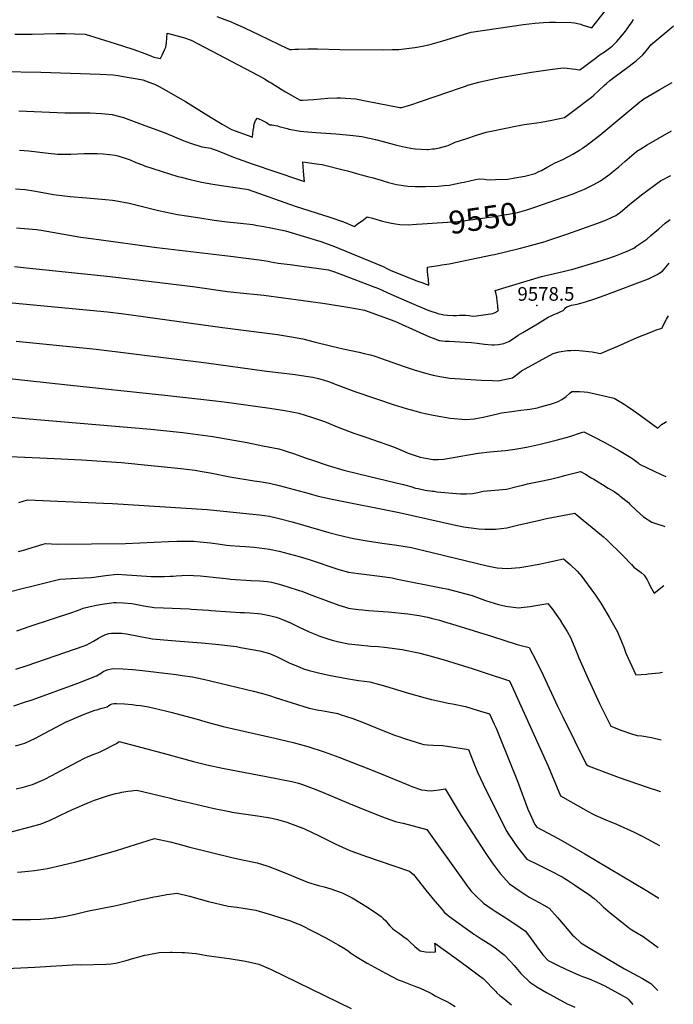
# Model space of a CAD drawing. Units: inches. Extents: x 2604119 to 2609534, y 1491255 to 1496673.
# Drawn here: x 2608684 to 2609510, y 1493920 to 1495163 of the extents above; entities that cross this region are included whole.
import ezdxf
from ezdxf.enums import TextEntityAlignment as Align

# ---------------------------------------------------------------- set-up
doc = ezdxf.new("R2010")
doc.units = ezdxf.units.IN
doc.header["$MEASUREMENT"] = 0
doc.layers.add('tile_2735_16_contour_10ft', color=184, linetype='Continuous')
doc.layers.add('tile_2735_16_spot_elev', color=233, linetype='Continuous')
doc.styles.add('Arial', font='arial.ttf')

msp = doc.modelspace()

# ---------------------------------------------------------------- linework, layer by layer
at = {"layer": 'tile_2735_16_contour_10ft'}
for points, elevation in [([(2608933.5, 1495166.8), (2608947, 1495161.8), (2608949.4, 1495160.9), (2608960.1, 1495156.3), (2608968.6, 1495152.5), (2608987.2, 1495143.8), (2609023.8, 1495126.3), (2609024.4, 1495126.1), (2609025.8, 1495125.2), (2609028.2, 1495125.4), (2609031.9, 1495125.7), (2609036.9, 1495125.9), (2609048.9, 1495126.1), (2609060.9, 1495126), (2609089.1, 1495125.2), (2609143.7, 1495124.8), (2609155.1, 1495125.1), (2609163.6, 1495125.4), (2609177, 1495126.8), (2609183.9, 1495127.6), (2609188.9, 1495128.6), (2609201.3, 1495131.3), (2609219.2, 1495136.4), (2609250.8, 1495146.1), (2609255, 1495147.3), (2609321.2, 1495156.8), (2609335.3, 1495158.4), (2609346.3, 1495159.5), (2609353.8, 1495159.9), (2609357.4, 1495160), (2609361.5, 1495159.9), (2609381.5, 1495159.5), (2609385.4, 1495158.9), (2609391.3, 1495157.6), (2609393.4, 1495157.1), (2609396.1, 1495156.2), (2609400.7, 1495154.7), (2609407.2, 1495152.7), (2609431.1, 1495182.6)], 9510), ([(2608678.4, 1495144.8), (2608695.9, 1495144.5), (2608700.1, 1495144.6), (2608730.9, 1495145.6), (2608742.5, 1495145.3), (2608754, 1495144.9), (2608767.3, 1495144.5), (2608805, 1495132.7), (2608827.4, 1495125.5), (2608843.8, 1495119.7), (2608851.1, 1495116.9), (2608854.1, 1495115.8), (2608858.1, 1495114.8), (2608862.3, 1495113.8), (2608864.5, 1495118), (2608867.8, 1495125.6), (2608869, 1495128.4), (2608869.5, 1495131), (2608869.8, 1495133.2), (2608870.3, 1495139.9), (2608870.6, 1495145.7), (2608891.3, 1495140.5), (2608901.3, 1495137), (2608986.2, 1495092.5), (2608993.6, 1495088.1), (2608999.6, 1495084.6), (2609002.1, 1495083.1), (2609014.7, 1495075.3), (2609020.2, 1495072), (2609039, 1495061.3), (2609041.6, 1495061.1), (2609055.9, 1495062), (2609074, 1495063.7), (2609085.1, 1495064.4), (2609090, 1495064.2), (2609109.3, 1495062.8), (2609123.6, 1495060.2), (2609164.6, 1495052.2), (2609167.2, 1495052.2), (2609178.7, 1495055.5), (2609190.7, 1495059.5), (2609226.7, 1495071.9), (2609238.7, 1495076.1), (2609247.7, 1495079.1), (2609250.8, 1495080.1), (2609264.5, 1495084.1), (2609277.8, 1495087.1), (2609291.6, 1495089.9), (2609331, 1495096.6), (2609357.5, 1495100.5), (2609371.2, 1495102.1), (2609376.4, 1495101.6), (2609382.6, 1495101), (2609386.6, 1495100.5), (2609388.8, 1495100.1), (2609392.2, 1495099.6), (2609397, 1495103.1), (2609413.7, 1495115.8), (2609418, 1495119), (2609423.3, 1495122.4), (2609425, 1495123.5), (2609428.1, 1495125.6), (2609432.9, 1495129.6), (2609439.1, 1495135.2), (2609448.5, 1495146.7), (2609454.2, 1495154.4), (2609458, 1495159.9), (2609460.1, 1495163)], 9520), ([(2609208.4, 1495000), (2609215.1, 1495001), (2609225.7, 1495004.2), (2609234.8, 1495008.2), (2609249.5, 1495013), (2609261.8, 1495017), (2609274, 1495020.8), (2609302.9, 1495026.9), (2609306.9, 1495027.7), (2609322, 1495030.4), (2609337.9, 1495032.7), (2609343.2, 1495033.6), (2609356.7, 1495036.1), (2609373, 1495039.3), (2609381.3, 1495045.6), (2609406.8, 1495065.2), (2609409.8, 1495067.5), (2609416.4, 1495073.7), (2609422.8, 1495079.9), (2609425.8, 1495082.5), (2609430.1, 1495086), (2609435.3, 1495090), (2609454.7, 1495104.2), (2609463.8, 1495111.2), (2609472, 1495118.6), (2609478.5, 1495126.6), (2609482, 1495131.2), (2609504.8, 1495150.3), (2609510.4, 1495155)], 9530), ([(2608661.1, 1495097.6), (2608711.3, 1495096.8), (2608786.3, 1495094.3), (2608802.5, 1495093.5), (2608808.7, 1495092.5), (2608813.2, 1495091.7), (2608839.9, 1495086.9), (2608852.2, 1495082.3), (2608854.8, 1495081.3), (2608857.4, 1495080.1), (2608860.5, 1495078.5), (2608894.1, 1495059.6), (2608917.6, 1495044.9), (2608926.5, 1495039.3), (2608940.3, 1495031.1), (2608952.2, 1495024.3), (2608956.7, 1495022.6), (2608973, 1495016.6), (2608978.5, 1495014.7), (2608979.5, 1495022.9), (2608980.1, 1495027), (2608980.5, 1495029.5), (2608980.6, 1495030.5), (2608980.7, 1495030.9), (2608982.5, 1495035.6), (2608985.1, 1495038.4), (2608991.3, 1495035.8), (2608996.4, 1495033), (2608998.1, 1495031.7), (2609000.5, 1495030.3), (2609003, 1495030.1), (2609010.2, 1495028.8), (2609012.5, 1495028.2), (2609017.5, 1495026.8), (2609022.4, 1495025.4), (2609024.8, 1495024.8), (2609027, 1495024.4), (2609032.1, 1495023.4), (2609038.7, 1495022.3), (2609039.2, 1495022.3), (2609039.4, 1495022.2), (2609043.4, 1495021.9), (2609058.8, 1495020.6), (2609083.8, 1495018.9), (2609097.2, 1495017.7), (2609105.8, 1495016.8), (2609116.6, 1495015.3), (2609126.3, 1495013.4), (2609133.9, 1495011.6), (2609143.7, 1495009.2), (2609157.5, 1495005.3), (2609160.7, 1495004.5), (2609171.8, 1495002.1), (2609180.7, 1495000.2), (2609184, 1495000)], 9530), ([(2609394.7, 1495000), (2609396.2, 1495001), (2609399.3, 1495003.3), (2609417.3, 1495017.2), (2609468.2, 1495059.2), (2609473, 1495063), (2609493.4, 1495074.6), (2609509.1, 1495083.6)], 9540), ([(2608683.3, 1495047.7), (2608741.4, 1495045.5), (2608770.5, 1495045.3), (2608773, 1495045.3), (2608788, 1495044.3), (2608801.2, 1495043.3), (2608815.4, 1495039.4), (2608842.7, 1495029.4), (2608866.9, 1495020.3), (2608877.3, 1495016.1), (2608890.9, 1495010.2), (2608900.4, 1495006.9), (2608914.7, 1495002.4), (2608925.9, 1495000.7), (2608927.6, 1495000)], 9540), ([(2609469.2, 1495000), (2609477.4, 1495005.1), (2609491.1, 1495013.1), (2609508.1, 1495022.7)], 9550), ([(2608684.1, 1494998.3), (2608695.9, 1494997.2), (2608720.2, 1494994.3), (2608732.4, 1494993.1), (2608749.2, 1494993.2), (2608766, 1494994), (2608768.4, 1494994.1), (2608782.9, 1494994.1), (2608789.7, 1494993.6), (2608798.1, 1494992.8), (2608805, 1494991.8), (2608808.6, 1494990.9), (2608820.1, 1494987.3), (2608824.1, 1494985.8), (2608831.2, 1494982.8), (2608839.6, 1494979.5), (2608842.3, 1494978.4), (2608863.1, 1494971.5), (2608884.3, 1494965.1), (2608888.5, 1494964), (2608900, 1494961.1), (2608914.3, 1494957.6), (2608928.3, 1494955.3), (2608942.3, 1494953.1), (2608970.9, 1494949), (2608973.2, 1494948.6), (2609032.4, 1494927.6), (2609076.3, 1494913.5), (2609093.7, 1494907.6), (2609098.6, 1494905.6), (2609106.9, 1494902), (2609112.6, 1494905.8), (2609117.1, 1494909.1), (2609123.3, 1494913.9), (2609130.1, 1494912.2), (2609143, 1494908.7), (2609148.5, 1494907.4), (2609154.2, 1494906.2), (2609159.5, 1494905), (2609164.8, 1494904.3), (2609175.3, 1494904.1), (2609185.8, 1494904.6), (2609192.9, 1494905.1)], 9550), ([(2608927.6, 1495000), (2608932.7, 1494998), (2608938.2, 1494995.9), (2608954.8, 1494989.4), (2608978, 1494981), (2609038, 1494960.9), (2609044.4, 1494958.8), (2609044, 1494962.4), (2609043.5, 1494967), (2609043, 1494971.5), (2609042.6, 1494977.4), (2609042.1, 1494983.3), (2609059.4, 1494981.1), (2609066.6, 1494980.1), (2609095, 1494973.1), (2609098.8, 1494972.1), (2609113.1, 1494967.7), (2609116.3, 1494966.9), (2609119.4, 1494966.2), (2609125.8, 1494964.7), (2609129.6, 1494963.7), (2609140, 1494960.8), (2609143.6, 1494959.6), (2609150.4, 1494957.5), (2609160.7, 1494955), (2609174.9, 1494952.8), (2609184.1, 1494952.4), (2609197.4, 1494952.2), (2609213.1, 1494952.9), (2609220.9, 1494953.4), (2609227, 1494954), (2609243.1, 1494957.3), (2609245.9, 1494957.8), (2609260.4, 1494961), (2609264.9, 1494962), (2609271.6, 1494961.5), (2609273.8, 1494961.2), (2609278.3, 1494960.9), (2609285.8, 1494961), (2609301.4, 1494961.7), (2609310.3, 1494963.1), (2609322.8, 1494965.2), (2609335.8, 1494968.6), (2609340.6, 1494971.1), (2609343.8, 1494972.7), (2609350.8, 1494976.7), (2609360.9, 1494982.1), (2609370.7, 1494986.5), (2609377.8, 1494990), (2609383.4, 1494993), (2609391.9, 1494998.2), (2609394.7, 1495000)], 9540), ([(2609184, 1495000), (2609199.4, 1494998.9), (2609200.7, 1494998.9), (2609206, 1494999.7), (2609208.4, 1495000)], 9530), ([(2609345.2, 1494929.5), (2609371.6, 1494938.7), (2609383.7, 1494943.2), (2609387.6, 1494944.7), (2609398.3, 1494949.1), (2609410, 1494954.8), (2609418.2, 1494959.4), (2609430.1, 1494967.9), (2609433, 1494970.2), (2609441.6, 1494977.3), (2609449, 1494983.9), (2609463.8, 1494996.5), (2609464.4, 1494997), (2609469.2, 1495000)], 9550), ([(2608679, 1494949.5), (2608691.5, 1494948.6), (2608701.8, 1494946.9), (2608718.2, 1494943.8), (2608727, 1494942.4), (2608748.4, 1494939.6), (2608768.8, 1494938.1), (2608793, 1494935.9), (2608801.6, 1494935), (2608804.5, 1494934.7), (2608822.9, 1494931.4), (2608839.6, 1494927.2), (2608860, 1494922), (2608883.9, 1494917), (2608909.4, 1494913), (2608930, 1494909.9), (2608946.5, 1494907.8), (2608963.5, 1494906), (2608979, 1494904.2), (2608984.8, 1494903.2), (2608990.3, 1494902.3), (2608999.8, 1494900.5), (2609020.5, 1494896.5), (2609065, 1494882.7), (2609068.5, 1494881.5), (2609071.7, 1494880.4), (2609080, 1494877.3), (2609134.3, 1494855), (2609143.6, 1494851.1), (2609148.2, 1494848.8), (2609152.5, 1494846.7), (2609187, 1494832.9), (2609191.4, 1494831.3), (2609201.4, 1494827.6), (2609200.8, 1494834.7), (2609200.3, 1494840.2), (2609199.9, 1494845.7), (2609199.6, 1494850.5), (2609201.7, 1494851), (2609213.5, 1494852.5), (2609218, 1494853.2), (2609227.3, 1494854.7), (2609281.5, 1494865.9), (2609284.3, 1494866.5), (2609315.4, 1494873.9), (2609325.3, 1494876.6), (2609348.3, 1494883), (2609350.4, 1494883.7), (2609363.2, 1494887.8), (2609375.6, 1494892), (2609413.8, 1494905.5), (2609425.9, 1494910.3), (2609433.1, 1494913.4), (2609437.8, 1494915.6), (2609439.5, 1494916.8), (2609443.7, 1494920), (2609455.1, 1494929.6), (2609457, 1494931.3), (2609470.1, 1494941.6), (2609486.1, 1494953.7), (2609494.3, 1494959.5), (2609507.2, 1494966.3)], 9560), ([(2609192.9, 1494905.1), (2609237.7, 1494908.2), (2609247.8, 1494909.2), (2609284.3, 1494914.5), (2609299.1, 1494916.8), (2609301.9, 1494917.3), (2609313.6, 1494919.4), (2609325.2, 1494922.7), (2609335.5, 1494926), (2609345.2, 1494929.5)], 9550), ([(2608680.2, 1494900.2), (2608690.5, 1494899.4), (2608705.6, 1494897.8), (2608711.4, 1494897), (2608732.9, 1494893.5), (2608754.6, 1494889.6), (2608761.7, 1494888.4), (2608778.3, 1494886.1), (2608857.8, 1494875.4), (2608950.7, 1494864.3), (2608987, 1494859.7), (2608998.5, 1494857.9), (2609001.7, 1494857.3), (2609011.2, 1494855.7), (2609026.2, 1494853.7), (2609041, 1494851.9), (2609074.7, 1494847), (2609082.2, 1494844.5), (2609092.3, 1494840.8), (2609129.7, 1494826.6), (2609137.9, 1494823.3), (2609153.5, 1494816.4), (2609176.5, 1494806.1), (2609199.4, 1494796.4), (2609202.7, 1494795.2), (2609211.9, 1494792.2), (2609213.9, 1494791.6), (2609216.9, 1494791), (2609220.5, 1494790.4), (2609225.1, 1494789.7), (2609232.3, 1494789.5), (2609236.4, 1494789.5), (2609240.1, 1494789.7), (2609247.9, 1494789.8), (2609252.3, 1494789.3), (2609256.6, 1494788.6), (2609261.5, 1494789.2), (2609282.1, 1494791.9), (2609285.3, 1494793.4), (2609289, 1494795.3), (2609288.5, 1494801.5), (2609288.2, 1494804.9), (2609287.8, 1494807.7), (2609287.2, 1494812.4), (2609285.9, 1494818.4), (2609285.3, 1494820.8), (2609343.9, 1494838.6), (2609360.2, 1494842.5), (2609371, 1494845), (2609379.7, 1494847.1), (2609382.2, 1494847.7), (2609412.7, 1494856.6), (2609429, 1494861.8), (2609437.4, 1494864.9), (2609448, 1494868.9), (2609451.1, 1494870.3), (2609460.3, 1494874.5), (2609464.1, 1494877.2), (2609476.7, 1494886), (2609481.8, 1494890.3), (2609492, 1494898.8), (2609500.2, 1494905.9), (2609506.2, 1494910.7)], 9570), ([(2608678, 1494851.1), (2608693.2, 1494849.8), (2608798.9, 1494838.8), (2608903.3, 1494826.1), (2608947.1, 1494819.8), (2608958.9, 1494818.6), (2608992.8, 1494815), (2609067.5, 1494804.8), (2609096.7, 1494800.2), (2609111.3, 1494797.7), (2609120.3, 1494796.2), (2609158.6, 1494782.4), (2609189.9, 1494767.8), (2609202.1, 1494762.6), (2609207.1, 1494760.6), (2609214.3, 1494757.8), (2609222.1, 1494757.1), (2609227, 1494757.2), (2609247.2, 1494755.9), (2609255.4, 1494755.3), (2609262.3, 1494754.6), (2609271.9, 1494753.4), (2609281.3, 1494752.5), (2609283.8, 1494752.5), (2609289.5, 1494752.9), (2609296.2, 1494753.9), (2609302.3, 1494756.5), (2609308.4, 1494760.3), (2609314.4, 1494764.4), (2609320.1, 1494767.9), (2609338.9, 1494779.1), (2609352.2, 1494787.1), (2609356.1, 1494789.1), (2609359.5, 1494790.7), (2609364.1, 1494792.5), (2609368.3, 1494794.3), (2609371.1, 1494795.8), (2609372.7, 1494797.5), (2609374.2, 1494798.9), (2609375.9, 1494800.2), (2609381.9, 1494802.4), (2609388.8, 1494803.9), (2609393.5, 1494804.9), (2609399.4, 1494806.6), (2609411.3, 1494810.5), (2609423, 1494814.8), (2609479, 1494835.7), (2609490.1, 1494841), (2609496.8, 1494845.6), (2609505.3, 1494855.3)], 9580), ([(2608656.7, 1494806.9), (2608795.5, 1494794.2), (2608816, 1494791.7), (2608940.9, 1494774.2), (2609010, 1494765.3), (2609025.5, 1494762.9), (2609027.7, 1494762.6), (2609042.3, 1494759.8), (2609056.5, 1494756.3), (2609078.8, 1494750.5), (2609093.2, 1494747.2), (2609113.5, 1494743.1), (2609119.8, 1494741.6), (2609127.7, 1494739.7), (2609133.3, 1494738.1), (2609141.5, 1494735.3), (2609168.9, 1494725.5), (2609182.8, 1494720.8), (2609197, 1494716.5), (2609206.7, 1494714.2), (2609215.4, 1494712.3), (2609227.9, 1494710.1), (2609267.8, 1494707.8), (2609282, 1494707.2), (2609288.4, 1494707), (2609307.1, 1494710.7), (2609315.8, 1494717.4), (2609318.5, 1494719.6), (2609358.7, 1494741.3), (2609366.1, 1494743.6), (2609376.7, 1494745.3), (2609380.8, 1494745.4), (2609387.1, 1494745.5), (2609395.5, 1494745), (2609407.8, 1494743.5), (2609418.5, 1494741.5), (2609430.3, 1494746.4), (2609440.2, 1494750.6), (2609464.6, 1494761.6), (2609472.2, 1494764.7), (2609484, 1494769.3), (2609488, 1494770.8), (2609495.8, 1494773.6), (2609501.8, 1494784.6), (2609504.2, 1494788.9)], 9590), ([(2608680, 1494756.9), (2608781, 1494746.7), (2608920.4, 1494729.5), (2608993.3, 1494719.5), (2609032.6, 1494715), (2609046.2, 1494713), (2609054.8, 1494711.4), (2609061.8, 1494709.7), (2609067.7, 1494708), (2609076, 1494705.5), (2609080.9, 1494703.7), (2609108, 1494693.6), (2609158.8, 1494676.2), (2609161.7, 1494675.3), (2609172.9, 1494671.9), (2609185.4, 1494668.5), (2609191, 1494667.1), (2609206.9, 1494663.5), (2609209.4, 1494663), (2609228.4, 1494659.9), (2609248.1, 1494658.2), (2609248.1, 1494658.2), (2609258.7, 1494658.9), (2609261, 1494659.2), (2609270, 1494661), (2609286.3, 1494665), (2609293.4, 1494666.5), (2609306.4, 1494668.4), (2609317.8, 1494669.9), (2609325.7, 1494670.7), (2609329.2, 1494671.3), (2609338.6, 1494672.9), (2609340.9, 1494673.5), (2609355, 1494677.5), (2609360.1, 1494679.3), (2609364.9, 1494681), (2609369.4, 1494683.5), (2609374.8, 1494687.1), (2609379.7, 1494691.3), (2609382.3, 1494693.3), (2609391.7, 1494693.3), (2609397.5, 1494692.9), (2609402.2, 1494692.5), (2609435.4, 1494684.9), (2609448.2, 1494677.5), (2609450.7, 1494675.8), (2609460.1, 1494669.5), (2609464.2, 1494666.5), (2609490.8, 1494647), (2609495.6, 1494651.7), (2609500.4, 1494654.6), (2609501.9, 1494655.6)], 9600), ([(2608636.1, 1494713.7), (2608741.1, 1494702.5), (2608867.8, 1494689), (2608913.2, 1494683.8), (2608942.8, 1494680.2), (2609000.5, 1494672.3), (2609019.5, 1494669.5), (2609037.2, 1494666.1), (2609053.2, 1494661.2), (2609069.4, 1494655.4), (2609087.9, 1494648.1), (2609106.5, 1494640.8), (2609121.8, 1494635.9), (2609130.3, 1494632.9), (2609156.7, 1494623.5), (2609167.9, 1494618.9), (2609175.2, 1494615.8), (2609180.5, 1494613.8), (2609190.5, 1494610.6), (2609195.2, 1494609.6), (2609206.4, 1494607.7), (2609213.3, 1494607.5), (2609220.1, 1494608.2), (2609227.6, 1494609.1), (2609241.7, 1494611.9), (2609251.5, 1494613.6), (2609263.9, 1494615.7), (2609278.4, 1494617.1), (2609292.9, 1494618.4), (2609298, 1494619), (2609307.7, 1494620.4), (2609320.3, 1494622.3), (2609327, 1494623.7), (2609341.9, 1494627.1), (2609363.9, 1494632.6), (2609379.4, 1494636.8), (2609394.3, 1494641.6), (2609397.2, 1494642.5), (2609410.8, 1494635.8), (2609422.9, 1494629.5), (2609426.8, 1494627.4), (2609442, 1494618.9), (2609456.5, 1494610.1), (2609459, 1494608.6), (2609465.9, 1494603.2), (2609467.5, 1494601.9), (2609495.1, 1494588.6), (2609500.7, 1494586.3)], 9610), ([(2608665.7, 1494661.8), (2608691.4, 1494659.2), (2608850, 1494645.8), (2608890.7, 1494641.6), (2608909.7, 1494639.3), (2608928.5, 1494636.7), (2608971.7, 1494628.9), (2608991.7, 1494624.9), (2609011.8, 1494621), (2609017.4, 1494619.4), (2609022.5, 1494617.9), (2609031.8, 1494614.6), (2609046.4, 1494609.3), (2609053.1, 1494607), (2609074.1, 1494600), (2609094.2, 1494594.3), (2609113, 1494589.4), (2609160.3, 1494578.2), (2609169.4, 1494576), (2609172.5, 1494575.1), (2609178.7, 1494573.3), (2609184.7, 1494571.6), (2609187.9, 1494570.9), (2609196.9, 1494568.9), (2609206, 1494567.6), (2609208, 1494567.4), (2609211.7, 1494566.9), (2609241.5, 1494564.2), (2609242.2, 1494564.1), (2609249.1, 1494564.1), (2609256.4, 1494564.5), (2609263.3, 1494566), (2609270.1, 1494567.5), (2609284.8, 1494568.7), (2609299.4, 1494570.3), (2609312.6, 1494573.4), (2609321.6, 1494575.8), (2609326, 1494577), (2609340.8, 1494579.8), (2609355.2, 1494582.9), (2609370.3, 1494586.5), (2609372.9, 1494587.2), (2609393.2, 1494592.4), (2609399.2, 1494588.9), (2609406.6, 1494584.6), (2609410.1, 1494582.6), (2609421, 1494576.1), (2609428.2, 1494571.6), (2609435.4, 1494567), (2609441.3, 1494563), (2609442.9, 1494561.8), (2609454, 1494552.7), (2609455.5, 1494551.4), (2609464, 1494543.2), (2609472.8, 1494535.2), (2609483.1, 1494528.4), (2609489.6, 1494526.3), (2609498.7, 1494523.3), (2609499.7, 1494523.1)], 9620), ([(2608671.8, 1494611.4), (2608719, 1494609.4), (2608763, 1494607.2), (2608813.1, 1494603.6), (2608887.9, 1494596.2), (2608906.1, 1494594), (2608912.5, 1494593), (2608925, 1494590.7), (2608950, 1494585.8), (2608980.7, 1494580.8), (2608987.5, 1494579.9), (2609000, 1494577.7), (2609012.5, 1494574.9), (2609025, 1494571.6), (2609050, 1494564.5), (2609061.5, 1494561.5), (2609079.4, 1494557.3), (2609163.9, 1494540.5), (2609231.3, 1494525.4), (2609245.1, 1494522.6), (2609254.9, 1494521.2), (2609264.5, 1494520.2), (2609272, 1494519.7), (2609285.8, 1494519.5), (2609299.8, 1494521.4), (2609305.1, 1494522.6), (2609313.4, 1494524.5), (2609341.7, 1494531.2), (2609350.2, 1494532.9), (2609385.7, 1494539.8), (2609388.8, 1494537.3), (2609396.6, 1494531), (2609412.4, 1494518.1), (2609422.1, 1494510), (2609426, 1494506.4), (2609446.7, 1494486.3), (2609457.5, 1494475.1), (2609460.6, 1494471.7), (2609463.5, 1494469.5), (2609469.6, 1494464.8), (2609473.6, 1494461.4), (2609477.5, 1494455.5), (2609479.3, 1494451.6), (2609481.1, 1494447.7), (2609486.1, 1494438.7), (2609498.4, 1494448.6)], 9630), ([(2608683.3, 1494553.1), (2608694.4, 1494556.5), (2608790.5, 1494552.4), (2608801.6, 1494551.9), (2608921.5, 1494544.3), (2608975, 1494539), (2608987.5, 1494537.7), (2609000, 1494535.9), (2609012.5, 1494533.1), (2609028.8, 1494528.9), (2609075, 1494515.5), (2609088.1, 1494511.9), (2609106.4, 1494508), (2609123.7, 1494504.8), (2609142.3, 1494502), (2609161.1, 1494499.4), (2609179.7, 1494496.5), (2609188.1, 1494494.4), (2609195.1, 1494492.5), (2609275.2, 1494473.4), (2609287.9, 1494470.9), (2609300.2, 1494469.9), (2609316.3, 1494471.4), (2609326.5, 1494472.9), (2609335.6, 1494474.4), (2609341, 1494475.5), (2609352.4, 1494478.1), (2609356.3, 1494479), (2609369.4, 1494481.9), (2609371.6, 1494482.3), (2609379.8, 1494475.1), (2609389, 1494466.8), (2609394.6, 1494459.9), (2609409.4, 1494439.8), (2609411.1, 1494437.5), (2609418.8, 1494426.2), (2609421.4, 1494421.9), (2609429.5, 1494408.5), (2609431.6, 1494404.7), (2609439.7, 1494390), (2609440.8, 1494387.9), (2609445.7, 1494375.8), (2609447.7, 1494370.5), (2609450.4, 1494363.1), (2609462.8, 1494335.8), (2609476.3, 1494336.6), (2609478.7, 1494336.8), (2609492.6, 1494338.2), (2609496.5, 1494339.1)], 9640), ([(2608682.8, 1494491.3), (2608690.8, 1494493.7), (2608694.7, 1494495), (2608713.9, 1494500.7), (2608717, 1494501.6), (2608732.2, 1494500.6), (2608818.2, 1494501.7), (2608872.4, 1494504.2), (2608882.9, 1494504.5), (2608895.7, 1494504.6), (2608904.3, 1494504.3), (2608912.6, 1494503.8), (2608925.5, 1494502.4), (2608937.8, 1494500.6), (2608945.6, 1494499.4), (2608950.4, 1494498.8), (2608962.8, 1494498.1), (2608969.9, 1494497.7), (2608975.2, 1494497.4), (2608980.4, 1494496.9), (2608987.6, 1494496.1), (2609000, 1494494.5), (2609012.5, 1494491.8), (2609025, 1494488.6), (2609037.5, 1494485.1), (2609050, 1494481.3), (2609087.5, 1494468.9), (2609100, 1494465.2), (2609112.5, 1494463.5), (2609139.7, 1494460.4), (2609155.1, 1494458.1), (2609161.9, 1494456.7), (2609217, 1494445.7), (2609225.9, 1494444), (2609256.2, 1494435.7), (2609273.2, 1494429.7), (2609283.8, 1494426.1), (2609289.5, 1494424.7), (2609298.8, 1494422.5), (2609314.5, 1494420.3), (2609321.7, 1494421.1), (2609329.6, 1494422), (2609336.7, 1494423.3), (2609351.8, 1494425.8), (2609357.1, 1494419), (2609367.2, 1494404.9), (2609370.4, 1494399.8), (2609376.4, 1494390.5), (2609380.7, 1494382), (2609382.6, 1494377.9), (2609388, 1494364.9), (2609391, 1494357.3), (2609402.8, 1494330.6), (2609405.6, 1494324.5), (2609417.1, 1494299.4), (2609431.6, 1494270.7), (2609445.3, 1494265.5), (2609457.7, 1494261.3), (2609464.7, 1494259.1), (2609470.6, 1494258.5), (2609482.8, 1494256.5), (2609495.1, 1494253.7)], 9650), ([(2608669.6, 1494440.1), (2608689.1, 1494445.1), (2608699.9, 1494447.7), (2608735.1, 1494456.4), (2608757.3, 1494457.8), (2608774.9, 1494458.7), (2608778.1, 1494459.2), (2608792.9, 1494461.2), (2608807.7, 1494462.6), (2608820, 1494462), (2608832.3, 1494461.3), (2608850.6, 1494460), (2608861.1, 1494460), (2608867.4, 1494460), (2608874.4, 1494460.1), (2608878.4, 1494460.4), (2608882.3, 1494460.6), (2608889.5, 1494461.1), (2608900.6, 1494461.5), (2608904.1, 1494461.2), (2608913.1, 1494460.5), (2608948.8, 1494456.8), (2608950.6, 1494456.6), (2608976.3, 1494455), (2608987.7, 1494454.5), (2608997, 1494453.6), (2609000, 1494453.2), (2609002.6, 1494452.6), (2609012.5, 1494450), (2609022.2, 1494447.2), (2609037.5, 1494442.3), (2609041.1, 1494441.2), (2609050, 1494437.6), (2609075, 1494428.2), (2609087.5, 1494423.6), (2609096, 1494421.1), (2609100, 1494420), (2609106, 1494419), (2609112.5, 1494418.1), (2609117.5, 1494417.6), (2609125, 1494416.9), (2609150, 1494415.1), (2609175, 1494412.6), (2609186.2, 1494411.2), (2609189.4, 1494410.7), (2609199.9, 1494408.4), (2609204.4, 1494407.4), (2609214.8, 1494404.6), (2609220.1, 1494403.1), (2609235.5, 1494398.4), (2609281.8, 1494384), (2609296.3, 1494379.4), (2609312.9, 1494374.2), (2609328.2, 1494370.1), (2609337.2, 1494353.3), (2609346, 1494335.4), (2609364.2, 1494296.2), (2609370.8, 1494282.7), (2609400.1, 1494222.7), (2609402.8, 1494220.9), (2609442.1, 1494206.2), (2609477.3, 1494193.7), (2609494, 1494188.3)], 9660), ([(2608680.7, 1494391.4), (2608697.8, 1494397), (2608751.7, 1494414.7), (2608760.9, 1494418.3), (2608764.5, 1494419.9), (2608773.5, 1494421.9), (2608781.4, 1494423.6), (2608788.5, 1494425.1), (2608797.5, 1494426.4), (2608803.3, 1494427.1), (2608806.5, 1494427), (2608815.7, 1494426.6), (2608826.2, 1494425.6), (2608832.9, 1494424.4), (2608841.2, 1494423), (2608854.4, 1494420.8), (2608866.1, 1494420.2), (2608898.5, 1494418.9), (2608901.2, 1494418.8), (2608923.2, 1494417.3), (2608926.1, 1494417.1), (2608950.9, 1494415.1), (2608963.2, 1494414.4), (2608968.7, 1494414.3), (2608975.4, 1494414), (2608985.6, 1494413.2), (2608989.4, 1494412.6), (2609000, 1494410.8), (2609008.5, 1494408.5), (2609012.5, 1494407.1), (2609021.4, 1494403.6), (2609026.5, 1494401.5), (2609037.5, 1494395.7), (2609050, 1494389.8), (2609060.6, 1494385.7), (2609062.5, 1494385), (2609075, 1494380.6), (2609079.3, 1494379.3), (2609087.5, 1494377.5), (2609100, 1494374.9), (2609112.5, 1494373.4), (2609128, 1494372.1), (2609137.5, 1494371.4), (2609145.6, 1494370.7), (2609167.8, 1494367.8), (2609188.5, 1494363.3), (2609199.9, 1494360.4), (2609220.7, 1494354.6), (2609257.4, 1494343.3), (2609271.3, 1494338.8), (2609303.2, 1494328.3), (2609310.4, 1494312.7), (2609311.9, 1494309.6), (2609352, 1494220.3), (2609367.9, 1494183.1), (2609402.7, 1494163.1), (2609409, 1494159.7), (2609412.3, 1494158), (2609424.9, 1494152.6), (2609438.4, 1494147.1), (2609461, 1494137.1), (2609471.9, 1494131.6), (2609492.8, 1494120.3)], 9670), ([(2608679.7, 1494342.8), (2608693.9, 1494347.5), (2608765.8, 1494372.2), (2608768.2, 1494373.1), (2608768.6, 1494373.3), (2608777.8, 1494378.3), (2608784.1, 1494382), (2608786.9, 1494383.6), (2608792.2, 1494386.2), (2608796.9, 1494387.7), (2608800.4, 1494388.5), (2608808.2, 1494388.5), (2608812.9, 1494388.2), (2608819.3, 1494387.5), (2608825.8, 1494386.4), (2608828.3, 1494385.9), (2608838.9, 1494383.6), (2608846.1, 1494382.4), (2608852.1, 1494381.3), (2608876.4, 1494379.2), (2608914.1, 1494376), (2608932.1, 1494374.4), (2608958.2, 1494371.3), (2608963.4, 1494370.4), (2608975.6, 1494368.2), (2608987.8, 1494365.9), (2609000, 1494362.6), (2609008.9, 1494358.9), (2609012.5, 1494357.3), (2609023.3, 1494351.8), (2609025.6, 1494350.6), (2609037.5, 1494345.6), (2609043.2, 1494343.3), (2609050, 1494341.1), (2609062, 1494338.1), (2609075, 1494335.4), (2609100, 1494330.8), (2609112.5, 1494328.7), (2609126.7, 1494326.8), (2609139, 1494323.6), (2609146.6, 1494321.5), (2609175.8, 1494312.4), (2609196.9, 1494306.5), (2609204.9, 1494304.4), (2609215, 1494302.3), (2609226, 1494300), (2609231.3, 1494299.1), (2609247.6, 1494295.7), (2609262.7, 1494291.2), (2609278.2, 1494286.5), (2609284, 1494273.5), (2609286.3, 1494268.2), (2609290.8, 1494257.7), (2609313.6, 1494201.4), (2609326.6, 1494166.1), (2609328.9, 1494160.6), (2609335.3, 1494146.6), (2609337.7, 1494143.4), (2609365.6, 1494128.6), (2609398.7, 1494109.7), (2609476.5, 1494063.5), (2609491.9, 1494053.7)], 9680), ([(2608676.9, 1494296.6), (2608691.8, 1494301.5), (2608700.4, 1494304.3), (2608757.8, 1494325.1), (2608781.5, 1494334.3), (2608785.6, 1494337), (2608787.6, 1494338.4), (2608789.9, 1494340), (2608795, 1494341.9), (2608802.1, 1494343.7), (2608814.6, 1494343.4), (2608827.1, 1494342.5), (2608839.4, 1494341.3), (2608882, 1494336.1), (2608889.9, 1494335), (2608902.6, 1494333.1), (2608914.6, 1494330.7), (2608916.7, 1494330.3), (2608979.8, 1494315.1), (2608991.1, 1494312.2), (2609000, 1494309.7), (2609007.1, 1494307.1), (2609050, 1494293.7), (2609062.5, 1494291.2), (2609065.7, 1494290.7), (2609075, 1494288.9), (2609086.6, 1494286.7), (2609089.2, 1494285.8), (2609105.5, 1494280.6), (2609119.7, 1494275), (2609141.2, 1494266.2), (2609159.3, 1494259.2), (2609162.1, 1494258.3), (2609172, 1494255), (2609192, 1494248.6), (2609195.2, 1494247.6), (2609199.6, 1494247.2), (2609206.7, 1494246.8), (2609219.3, 1494246.4), (2609249.1, 1494241.8), (2609251.4, 1494241.5), (2609257.4, 1494226.1), (2609262.9, 1494212.7), (2609274, 1494189.7), (2609300, 1494137.9), (2609301.4, 1494135.7), (2609308.3, 1494125.3), (2609313, 1494118.5), (2609317.2, 1494112.9), (2609325.2, 1494103.1), (2609340.1, 1494095.6), (2609355, 1494088.4), (2609369.7, 1494080.6), (2609376.8, 1494076.3), (2609386.9, 1494069.8), (2609399.9, 1494060.8), (2609403, 1494058.6), (2609410.2, 1494053.2), (2609417.4, 1494047), (2609421.9, 1494042.8), (2609430.5, 1494035.2), (2609444.7, 1494024), (2609455.6, 1494015.4), (2609458.1, 1494013.9), (2609472.1, 1494005.1), (2609491.1, 1493991.4)], 9690), ([(2608679.1, 1494245.9), (2608691, 1494249.5), (2608704.5, 1494255.6), (2608715.5, 1494261.7), (2608744.2, 1494276.6), (2608744.4, 1494276.7), (2608765.1, 1494285.7), (2608770.7, 1494287.8), (2608774.1, 1494289.1), (2608779.4, 1494291), (2608783.6, 1494292.1), (2608786.7, 1494293), (2608792, 1494294.6), (2608794.8, 1494295.5), (2608796.9, 1494296.8), (2608799, 1494298.1), (2608801.2, 1494299.1), (2608803.7, 1494299.6), (2608806.6, 1494299.5), (2608816.8, 1494299.1), (2608826.7, 1494298.2), (2608831.7, 1494297.5), (2608837.2, 1494296.8), (2608847.2, 1494295.1), (2608868.8, 1494290.3), (2608875.6, 1494288.7), (2608902.5, 1494281.3), (2608911.5, 1494278.9), (2608919.7, 1494276.4), (2608932.1, 1494272.8), (2608941.6, 1494270.5), (2609007, 1494255.8), (2609030.1, 1494250.2), (2609048.7, 1494245.1), (2609069.1, 1494238.5), (2609087.7, 1494231.8), (2609131.9, 1494214.6), (2609176.3, 1494196.2), (2609180, 1494194.8), (2609192.3, 1494190.6), (2609196.7, 1494189.9), (2609199.5, 1494189.5), (2609205, 1494189.4), (2609207.2, 1494189.6), (2609214.5, 1494190.6), (2609221.9, 1494191.8), (2609242.3, 1494158.2), (2609271.6, 1494112.5), (2609281.3, 1494098.3), (2609291.6, 1494084.7), (2609303.2, 1494072), (2609315.5, 1494063.5), (2609328.2, 1494055), (2609340.7, 1494048.2), (2609353.3, 1494040.9), (2609364.2, 1494029.2), (2609373.7, 1494017.9), (2609383.1, 1494007.2), (2609385, 1494005.2), (2609393.6, 1493997.3), (2609405.2, 1493990.2), (2609448.6, 1493964.5), (2609459.8, 1493958.4), (2609471.3, 1493952.3), (2609482.1, 1493945.9), (2609489.8, 1493938), (2609490.4, 1493937.3)], 9700), ([(2608680.1, 1494191.9), (2608689, 1494193.8), (2608691.7, 1494194.5), (2608700.8, 1494197.4), (2608712.4, 1494202.3), (2608716.2, 1494204), (2608724.3, 1494208), (2608758.4, 1494226.3), (2608766.5, 1494230.3), (2608770, 1494232), (2608777.2, 1494235.3), (2608781.9, 1494236.9), (2608786, 1494238.5), (2608788, 1494239.3), (2608806.7, 1494248.8), (2608810.2, 1494251.4), (2608865.7, 1494236.7), (2608904.1, 1494226.3), (2608921, 1494222.2), (2608940.5, 1494218), (2608995.7, 1494207.4), (2609028.1, 1494200.9), (2609036.8, 1494198.9), (2609041.9, 1494197.1), (2609055.4, 1494192.1), (2609067.1, 1494187.4), (2609100.1, 1494173.7), (2609111.2, 1494168.9), (2609133.2, 1494160.3), (2609146.2, 1494155.2), (2609159.4, 1494150.5), (2609166.3, 1494149), (2609169.1, 1494148.6), (2609198.7, 1494140.3), (2609246.5, 1494074.1), (2609249.6, 1494069.8), (2609255.1, 1494062.7), (2609261, 1494056.5), (2609270.7, 1494047.5), (2609281.3, 1494040), (2609285.1, 1494037.5), (2609296.5, 1494030.2), (2609310.2, 1494021.3), (2609323.5, 1494011.9), (2609330.7, 1494002.5), (2609337.1, 1493993.4), (2609345.4, 1493982), (2609352.4, 1493974.9), (2609363.3, 1493969.4), (2609374.7, 1493964), (2609391.3, 1493956.6), (2609395.6, 1493954.9), (2609398.3, 1493954), (2609404.1, 1493951.9), (2609413.5, 1493947.8), (2609423.9, 1493942.9), (2609431.6, 1493938.9), (2609452.1, 1493927.4), (2609454, 1493925.4), (2609459.4, 1493919.3)], 9710), ([(2608662.7, 1494134.6), (2608710.3, 1494147), (2608721.9, 1494151.8), (2608733.3, 1494157.4), (2608736.7, 1494159.1), (2608751.3, 1494165.8), (2608772.7, 1494175.1), (2608779, 1494177.4), (2608790.2, 1494181.3), (2608796.7, 1494183.4), (2608801.3, 1494184.8), (2608805.5, 1494185.7), (2608810.7, 1494186.9), (2608813.4, 1494187.4), (2608820.9, 1494188.7), (2608825.5, 1494189.4), (2608828.2, 1494189.7), (2608832.4, 1494190.2), (2608874.9, 1494179.9), (2608880.9, 1494178.5), (2608894.3, 1494175.2), (2608930.2, 1494166.9), (2608949.7, 1494163), (2608952.5, 1494162.5), (2608970, 1494159.9), (2608987.7, 1494157.3), (2609000.8, 1494155.2), (2609004.8, 1494154.4), (2609010.3, 1494153), (2609022.1, 1494149.8), (2609025.4, 1494148.6), (2609042.3, 1494142), (2609044.4, 1494141.2), (2609062.8, 1494132.5), (2609083.2, 1494122.5), (2609101.8, 1494114.1), (2609104.3, 1494113.1), (2609121.6, 1494106.7), (2609158.5, 1494094.3), (2609176.8, 1494087.6), (2609182.1, 1494083.8), (2609197.7, 1494063.9), (2609209.1, 1494050), (2609218.3, 1494039.3), (2609221, 1494036.2), (2609223.5, 1494033.9), (2609225.9, 1494031.7), (2609227.8, 1494030.3), (2609256.3, 1494009.8), (2609258.4, 1494008.3), (2609261.3, 1494006.5), (2609267.4, 1494002.5), (2609276.4, 1493996.9), (2609279.8, 1493994.7), (2609285.4, 1493990.8), (2609296.8, 1493982.1), (2609304.7, 1493973.8), (2609309.2, 1493968.8), (2609317.7, 1493958.8), (2609319.9, 1493956.3), (2609328.1, 1493948.4), (2609330.3, 1493946.9), (2609338.1, 1493941.9), (2609350.2, 1493934.7), (2609363.2, 1493927.4), (2609376.3, 1493920.4), (2609386.1, 1493915.9)], 9720), ([(2608681.5, 1494086.7), (2608686.9, 1494087.1), (2608695.2, 1494087.9), (2608703.3, 1494088.8), (2608719.6, 1494091.1), (2608737.5, 1494095.3), (2608755.3, 1494099.6), (2608773.1, 1494104.3), (2608806.7, 1494114.1), (2608838.6, 1494124), (2608854.6, 1494128.9), (2608874.6, 1494124.8), (2608884.1, 1494122.3), (2608899.4, 1494118.2), (2608952.7, 1494104.9), (2608965.8, 1494102.3), (2608984.6, 1494098.2), (2608996.7, 1494094.4), (2608999.1, 1494093.6), (2609012.2, 1494088.5), (2609027.7, 1494082.4), (2609048.3, 1494074), (2609062.2, 1494069.9), (2609069, 1494067.9), (2609077.5, 1494065.5), (2609090.5, 1494060.8), (2609092.6, 1494060), (2609104.6, 1494054), (2609116.4, 1494047), (2609125.3, 1494041.4), (2609136.9, 1494033.7), (2609141, 1494030.5), (2609143.8, 1494028.2), (2609146.9, 1494024.9), (2609149.8, 1494021.6), (2609152.3, 1494018.9), (2609156, 1494015.2), (2609158.2, 1494013.3), (2609164.3, 1494008.9), (2609168.6, 1494005.9), (2609174.2, 1494001.9), (2609177.2, 1493999), (2609183.6, 1493992.8), (2609190.4, 1493987.2), (2609197.3, 1493985.8), (2609202.2, 1493985.7), (2609209.9, 1493986.1), (2609210, 1493989), (2609209.6, 1493993.9), (2609209, 1493996.9), (2609236, 1493977.4), (2609250.3, 1493967), (2609263.8, 1493957), (2609269.9, 1493952.2), (2609285.9, 1493935.8), (2609287.5, 1493934.2), (2609291.3, 1493930.9), (2609296.1, 1493926.9), (2609305.8, 1493919.1)], 9730), ([(2608675.2, 1494026.6), (2608693, 1494026.6), (2608698.1, 1494026.8), (2608710.9, 1494027.3), (2608726.5, 1494028.6), (2608728.5, 1494028.8), (2608729.5, 1494028.9), (2608742.6, 1494031.1), (2608754.6, 1494033.7), (2608769.8, 1494037.2), (2608806.5, 1494044.4), (2608819.1, 1494047.2), (2608836.2, 1494051.4), (2608844.7, 1494053.3), (2608854, 1494055.4), (2608857.4, 1494056), (2608870.3, 1494058.3), (2608883.4, 1494060.2), (2608898.9, 1494056.2), (2608912.3, 1494052.3), (2608923, 1494049.6), (2608947.7, 1494043.8), (2608959, 1494042.2), (2608982.7, 1494038.5), (2608998.6, 1494034), (2609026.5, 1494025), (2609028.5, 1494024.2), (2609035.8, 1494021.4), (2609039.1, 1494020.1), (2609055.8, 1494011.7), (2609072.1, 1494003.2), (2609083.1, 1493997), (2609087.7, 1493994.3), (2609095.6, 1493989.6), (2609100.1, 1493986.6), (2609102.3, 1493984.8), (2609108.9, 1493980.5), (2609115.1, 1493976.8), (2609123.4, 1493971.8), (2609146.7, 1493958.9), (2609162.8, 1493950.4), (2609167.6, 1493949.1), (2609182.5, 1493943.2), (2609190.5, 1493940), (2609196.9, 1493937.2), (2609202.2, 1493934.8), (2609205.9, 1493932.4), (2609209.4, 1493930.5), (2609212.1, 1493929), (2609216, 1493927.1), (2609224, 1493923.4), (2609227.9, 1493921), (2609234.8, 1493916.9)], 9740), ([(2608605.2, 1493961.9), (2608703.6, 1493966.4), (2608758.1, 1493969.8), (2608761.1, 1493969.7), (2608793.7, 1493970.4), (2608799.6, 1493970.9), (2608806, 1493971.5), (2608819, 1493974.8), (2608828.5, 1493977.9), (2608831.9, 1493978.8), (2608842.7, 1493981.6), (2608845.5, 1493982.3), (2608860.8, 1493985), (2608875, 1493985.7), (2608877.1, 1493985.7), (2608889.7, 1493985.3), (2608892.7, 1493985.1), (2608907.6, 1493983.8), (2608920.8, 1493981.3), (2608930, 1493980.1), (2608949.2, 1493977.6), (2608967.2, 1493974.7), (2608969.7, 1493974.2), (2608986.8, 1493970.3), (2609001.4, 1493964), (2609103.1, 1493914.2)], 9750)]:
    msp.add_lwpolyline(points, dxfattribs=dict(at, elevation=elevation))
at = {"layer": 'tile_2735_16_spot_elev'}
msp.add_point((2609338.1, 1494801.9, 9578.5), dxfattribs=at)

# ---------------------------------------------------------------- texts
at = {"color": 18, "style": 'Arial'}
msp.add_text('9550', height=28.8, rotation=8.2963, dxfattribs=at).set_placement((2609269.8, 1494912.4), align=Align.MIDDLE_CENTER)
msp.add_text('9578.5', height=17.28, dxfattribs=at).set_placement((2609349.4, 1494816.7), align=Align.MIDDLE_CENTER)

doc.saveas('drawing.dxf')
